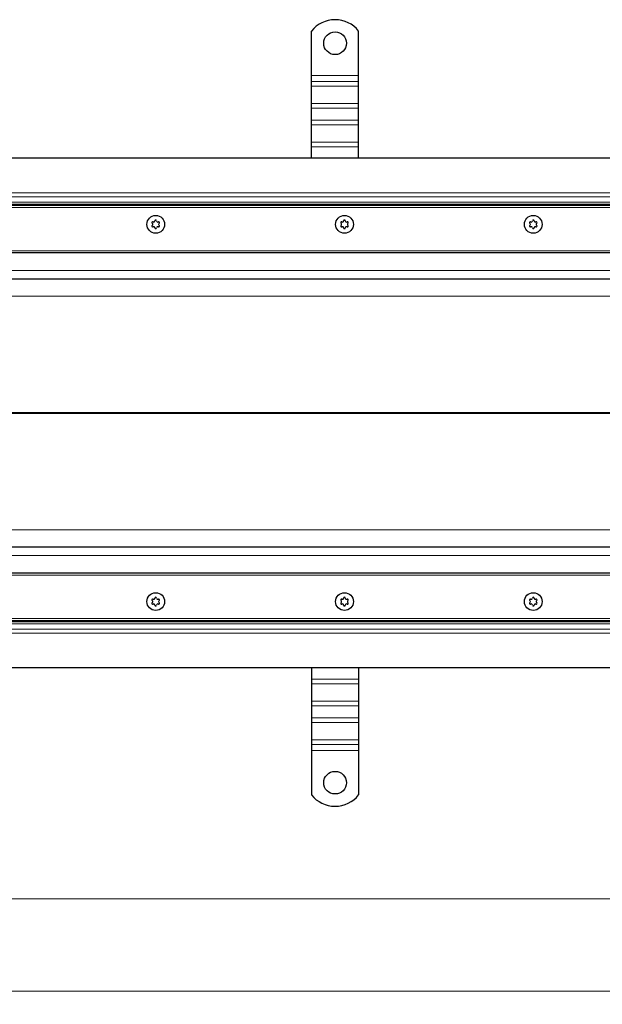
# Model space of a CAD drawing. Units: millimetres. Extents: x 0 to 420, y 0 to 297.
# Drawn here: x 89 to 133, y 130 to 205 of the extents above; entities that cross this region are included whole.
import ezdxf

# ---------------------------------------------------------------- set-up
doc = ezdxf.new("R2010")
doc.units = ezdxf.units.MM
doc.styles.add('SLDTEXTSTYLE0', font='TXT', dxfattribs={"width": 0.605})
doc.dimstyles.new('SLDDIMSTYLE0', dxfattribs={"dimtxt": 2.568319, "dimasz": 2.5, "dimexe": 0, "dimexo": 0.0625, "dimgap": 0.64208, "dimtad": 1, "dimlfac": 7, "dimrnd": 1e-09, "dimzin": 12, "dimdsep": 46, "dimtxsty": 'SLDTEXTSTYLE0', "dimsah": 1, "dimcen": 0.09, "dimadec": 0, "dimazin": 3, "dimtfac": 1, "dimtdec": 3, "dimtofl": 0, "dimtmove": 0, "dimatfit": 3, "dimfxl": 0, "dimfrac": 2, "dimtolj": 1, "dimtzin": 12, "dimarcsym": 0})

# ---------------------------------------------------------------- blocks, each defined once
blk = doc.blocks.new('_D_3')
at = {"color": 7, "linetype": 'Continuous', "lineweight": 0}
for p, q in [((49.484, 162.505), (49.484, 137.162)), ((335.198, 162.505), (335.198, 137.162)), ((49.484, 138.162), (335.198, 138.162))]:
    blk.add_line(p, q, dxfattribs=at)
at = {"color": 7, "linetype": 'Continuous', "lineweight": 18}
for points in [[(49.484, 138.162), (51.984, 137.787), (51.984, 138.537)], [(335.198, 138.162), (332.698, 138.537), (332.698, 137.787)]]:
    blk.add_solid(points, dxfattribs=at)
at = {"color": 7, "linetype": 'Continuous', "lineweight": 18, "insert": (188.421, 141.573), "char_height": 2.6458, "attachment_point": 1, "style": 'SLDTEXTSTYLE0'}
blk.add_mtext('2000', dxfattribs=at)
blk = doc.blocks.new('_D_4')
at = {"color": 7, "linetype": 'Continuous', "lineweight": 0}
for p, q in [((42.341, 157.505), (42.341, 130.162)), ((342.341, 157.505), (342.341, 130.162)), ((42.341, 131.162), (342.341, 131.162))]:
    blk.add_line(p, q, dxfattribs=at)
at = {"color": 7, "linetype": 'Continuous', "lineweight": 18}
for points in [[(42.341, 131.162), (44.841, 130.787), (44.841, 131.537)], [(342.341, 131.162), (339.841, 131.537), (339.841, 130.787)]]:
    blk.add_solid(points, dxfattribs=at)
at = {"color": 7, "linetype": 'Continuous', "lineweight": 18, "insert": (188.421, 134.573), "char_height": 2.6458, "attachment_point": 1, "style": 'SLDTEXTSTYLE0'}
blk.add_mtext('2100', dxfattribs=at)

msp = doc.modelspace()

# ---------------------------------------------------------------- linework, layer by layer
at = {"color": 7, "linetype": 'Continuous', "lineweight": 25}
for p, q in [((111.2695, 200.5195), (111.2695, 203.8748)), ((114.8409, 200.5195), (114.8409, 203.8748)), ((111.2695, 200.0649), (111.2695, 200.5195)), ((111.2695, 199.7114), (111.2695, 200.0649)), ((114.8409, 200.0649), (114.8409, 200.5195)), ((114.8409, 199.7114), (114.8409, 200.0649)), ((111.2695, 198.3982), (111.2695, 199.7114)), ((114.8409, 198.3982), (114.8409, 199.7114)), ((111.2695, 198.0446), (111.2695, 198.3982)), ((114.8409, 198.0446), (114.8409, 198.3982)), ((111.2695, 197.1355), (111.2695, 198.0446)), ((114.8409, 197.1355), (114.8409, 198.0446)), ((111.2695, 196.7819), (111.2695, 197.1355)), ((114.8409, 196.7819), (114.8409, 197.1355)), ((111.2695, 195.4687), (111.2695, 196.7819)), ((114.8409, 195.4687), (114.8409, 196.7819)), ((111.2695, 195.1152), (111.2695, 195.4687)), ((114.8409, 195.1152), (114.8409, 195.4687)), ((111.2695, 194.2338), (111.2695, 195.1152)), ((114.8409, 194.2338), (114.8409, 195.1152)), ((192.3409, 194.2338), (44.4838, 194.2338)), ((336.6267, 190.6623), (48.0552, 190.6623)), ((49.4838, 187.0909), (335.1981, 187.0909)), ((192.3409, 185.0909), (49.4838, 185.0909)), ((49.4838, 164.8052), (192.3409, 164.8052)), ((335.1981, 162.8052), (49.4838, 162.8052)), ((48.0552, 159.2338), (336.6267, 159.2338)), ((44.4838, 155.6623), (192.3409, 155.6623)), ((111.2695, 155.6623), (111.2695, 154.7809)), ((114.8409, 155.6623), (114.8409, 154.7809)), ((111.2695, 154.7809), (111.2695, 154.4274)), ((111.2695, 154.4274), (111.2695, 153.1142)), ((114.8409, 154.7809), (114.8409, 154.4274)), ((114.8409, 154.4274), (114.8409, 153.1142)), ((111.2695, 153.1142), (111.2695, 152.7606)), ((114.8409, 153.1142), (114.8409, 152.7606)), ((111.2695, 152.7606), (111.2695, 151.8515)), ((114.8409, 152.7606), (114.8409, 151.8515)), ((111.2695, 151.8515), (111.2695, 151.4979)), ((111.2695, 151.4979), (111.2695, 150.1847)), ((114.8409, 151.8515), (114.8409, 151.4979)), ((114.8409, 151.4979), (114.8409, 150.1847)), ((111.2695, 150.1847), (111.2695, 149.8312)), ((114.8409, 150.1847), (114.8409, 149.8312)), ((111.2695, 149.8312), (111.2695, 149.3766)), ((111.2695, 149.3766), (111.2695, 146.0213)), ((114.8409, 149.8312), (114.8409, 149.3766)), ((114.8409, 149.3766), (114.8409, 146.0213))]:
    msp.add_line(p, q, dxfattribs=at)
at = {"color": 8, "linetype": 'Continuous', "lineweight": 18}
for p, q in [((111.2695, 200.5195), (114.8409, 200.5195)), ((114.8409, 200.0649), (111.2695, 200.0649)), ((111.2695, 199.7114), (114.8409, 199.7114)), ((111.2695, 198.3982), (114.8409, 198.3982)), ((111.2695, 198.0446), (114.8409, 198.0446)), ((114.8409, 197.1355), (111.2695, 197.1355)), ((111.2695, 196.7819), (114.8409, 196.7819)), ((111.2695, 195.4687), (114.8409, 195.4687)), ((111.2695, 195.1152), (114.8409, 195.1152)), ((44.9491, 191.6256), (192.3409, 191.6256)), ((45.2522, 191.3225), (192.3409, 191.3225)), ((45.6639, 190.9108), (192.3409, 190.9108)), ((192.3409, 190.7593), (45.8154, 190.7593)), ((337.396, 190.5195), (47.2859, 190.5195)), ((49.3409, 187.2338), (335.3409, 187.2338)), ((192.3409, 185.7338), (49.4838, 185.7338)), ((185.6424, 183.7868), (49.4838, 183.7868)), ((49.4838, 174.9854), (181.6924, 174.9854)), ((181.6924, 174.9107), (49.4838, 174.9107)), ((49.4838, 166.1093), (185.6424, 166.1093)), ((49.4838, 164.1623), (192.3409, 164.1623)), ((335.3409, 162.6623), (49.3409, 162.6623)), ((192.3409, 158.9853), (45.6639, 158.9853)), ((45.8154, 159.1368), (192.3409, 159.1368)), ((47.2859, 159.3766), (337.396, 159.3766)), ((44.9491, 158.2705), (192.3409, 158.2705)), ((45.2522, 158.5736), (192.3409, 158.5736)), ((114.8409, 154.7809), (111.2695, 154.7809)), ((114.8409, 154.4274), (111.2695, 154.4274)), ((114.8409, 153.1142), (111.2695, 153.1142)), ((111.2695, 152.7606), (114.8409, 152.7606)), ((114.8409, 151.8515), (111.2695, 151.8515)), ((114.8409, 151.4979), (111.2695, 151.4979)), ((114.8409, 150.1847), (111.2695, 150.1847)), ((111.2695, 149.8312), (114.8409, 149.8312)), ((114.8409, 149.3766), (111.2695, 149.3766))]:
    msp.add_line(p, q, dxfattribs=at)
at = {"color": 7, "linetype": 'Continuous', "lineweight": 25}
for centre, radius in [((113.0552, 202.948), 0.8571), ((99.4838, 189.2338), 0.6736), ((99.4838, 189.2338), 0.6736), ((113.7695, 189.2338), 0.6736), ((113.7695, 189.2338), 0.6736), ((128.0552, 189.2338), 0.6736), ((128.0552, 189.2338), 0.6736), ((99.4838, 160.6623), 0.6736), ((99.4838, 160.6623), 0.6736), ((113.7695, 160.6623), 0.6736), ((113.7695, 160.6623), 0.6736), ((128.0552, 160.6623), 0.6736), ((128.0552, 160.6623), 0.6736), ((113.0552, 146.948), 0.8571)]:
    msp.add_circle(centre, radius, dxfattribs=at)
for centre, radius, start, end in [((113.0552, 202.448), 2.2857, 38.624833, 141.375167), ((99.2555, 189.3655), 0.0629, 62.193382, 237.806618), ((99.3282, 189.5033), 0.0929, 242.193382, 357.806618), ((99.4838, 189.4973), 0.0629, 2.193382, 177.806618), ((99.6394, 189.5033), 0.0929, 182.193382, 297.806618), ((99.7121, 189.3655), 0.0629, 302.193382, 117.806618), ((113.5412, 189.3655), 0.0629, 62.193382, 237.806618), ((113.6139, 189.5033), 0.0929, 242.193382, 357.806618), ((113.7695, 189.4973), 0.0629, 2.193382, 177.806618), ((113.9251, 189.5033), 0.0929, 182.193382, 297.806618), ((113.9978, 189.3655), 0.0629, 302.193382, 117.806618), ((127.827, 189.3655), 0.0629, 62.193382, 237.806618), ((127.8996, 189.5033), 0.0929, 242.193382, 357.806618), ((128.0552, 189.4973), 0.0629, 2.193382, 177.806618), ((128.2108, 189.5033), 0.0929, 182.193382, 297.806618), ((128.2835, 189.3655), 0.0629, 302.193382, 117.806618), ((99.2555, 189.102), 0.0629, 122.193382, 297.806618), ((99.1726, 189.2338), 0.0929, 302.193382, 57.806618), ((99.3282, 188.9642), 0.0929, 2.193382, 117.806618), ((99.4838, 188.9702), 0.0629, 182.193382, 357.806618), ((99.6394, 188.9642), 0.0929, 62.193382, 177.806618), ((99.7121, 189.102), 0.0629, 242.193382, 57.806618), ((99.795, 189.2338), 0.0929, 122.193382, 237.806618), ((113.5412, 189.102), 0.0629, 122.193382, 297.806618), ((113.4583, 189.2338), 0.0929, 302.193382, 57.806618), ((113.6139, 188.9642), 0.0929, 2.193382, 117.806618), ((113.7695, 188.9702), 0.0629, 182.193382, 357.806618), ((113.9251, 188.9642), 0.0929, 62.193382, 177.806618), ((113.9978, 189.102), 0.0629, 242.193382, 57.806618), ((114.0807, 189.2338), 0.0929, 122.193382, 237.806618), ((127.827, 189.102), 0.0629, 122.193382, 297.806618), ((127.744, 189.2338), 0.0929, 302.193382, 57.806618), ((127.8996, 188.9642), 0.0929, 2.193382, 117.806618), ((128.0552, 188.9702), 0.0629, 182.193382, 357.806618), ((128.2108, 188.9642), 0.0929, 62.193382, 177.806618), ((128.2835, 189.102), 0.0629, 242.193382, 57.806618), ((128.3664, 189.2338), 0.0929, 122.193382, 237.806618), ((99.2555, 160.7941), 0.0629, 62.193382, 237.806618), ((99.2555, 160.5305), 0.0629, 122.193382, 297.806618), ((99.1726, 160.6623), 0.0929, 302.193382, 57.806618), ((99.3282, 160.9319), 0.0929, 242.193382, 357.806618), ((99.3282, 160.3928), 0.0929, 2.193382, 117.806618), ((99.4838, 160.9259), 0.0629, 2.193382, 177.806618), ((99.4838, 160.3988), 0.0629, 182.193382, 357.806618), ((99.6394, 160.9319), 0.0929, 182.193382, 297.806618), ((99.6394, 160.3928), 0.0929, 62.193382, 177.806618), ((99.7121, 160.7941), 0.0629, 302.193382, 117.806618), ((99.7121, 160.5305), 0.0629, 242.193382, 57.806618), ((99.795, 160.6623), 0.0929, 122.193382, 237.806618), ((113.5412, 160.7941), 0.0629, 62.193382, 237.806618), ((113.5412, 160.5305), 0.0629, 122.193382, 297.806618), ((113.4583, 160.6623), 0.0929, 302.193382, 57.806618), ((113.6139, 160.9319), 0.0929, 242.193382, 357.806618), ((113.6139, 160.3928), 0.0929, 2.193382, 117.806618), ((113.7695, 160.9259), 0.0629, 2.193382, 177.806618), ((113.7695, 160.3988), 0.0629, 182.193382, 357.806618), ((113.9251, 160.9319), 0.0929, 182.193382, 297.806618), ((113.9251, 160.3928), 0.0929, 62.193382, 177.806618), ((113.9978, 160.7941), 0.0629, 302.193382, 117.806618), ((113.9978, 160.5305), 0.0629, 242.193382, 57.806618), ((114.0807, 160.6623), 0.0929, 122.193382, 237.806618), ((127.827, 160.7941), 0.0629, 62.193382, 237.806618), ((127.827, 160.5305), 0.0629, 122.193382, 297.806618), ((127.744, 160.6623), 0.0929, 302.193382, 57.806618), ((127.8996, 160.9319), 0.0929, 242.193382, 357.806618), ((127.8996, 160.3928), 0.0929, 2.193382, 117.806618), ((128.0552, 160.9259), 0.0629, 2.193382, 177.806618), ((128.0552, 160.3988), 0.0629, 182.193382, 357.806618), ((128.2108, 160.9319), 0.0929, 182.193382, 297.806618), ((128.2108, 160.3928), 0.0929, 62.193382, 177.806618), ((128.2835, 160.7941), 0.0629, 302.193382, 117.806618), ((128.2835, 160.5305), 0.0629, 242.193382, 57.806618), ((128.3664, 160.6623), 0.0929, 122.193382, 237.806618), ((113.0552, 147.448), 2.2857, 218.624833, 321.375167)]:
    msp.add_arc(centre, radius, start, end, dxfattribs=at)

# ---------------------------------------------------------------- dimensions: what is measured, and where the dimension line sits
at = {"color": 7, "linetype": 'Continuous', "lineweight": 18}
for base, p1, p2, picture, middle in [((335.1981, 138.1623), (49.4838, 162.8052), (335.1981, 162.8052), '_D_3', (192.3409, 138.1623)), ((342.3409, 131.1623), (42.3409, 157.8052), (342.3409, 157.8052), '_D_4', (192.3409, 131.1623))]:
    dim = msp.add_linear_dim(base=base, p1=p1, p2=p2, dimstyle='SLDDIMSTYLE0', dxfattribs=at)
    dim.commit()
    dim.dimension.update_dxf_attribs({"geometry": picture, "text_midpoint": middle, "dimtype": 160})

doc.saveas('drawing.dxf')
